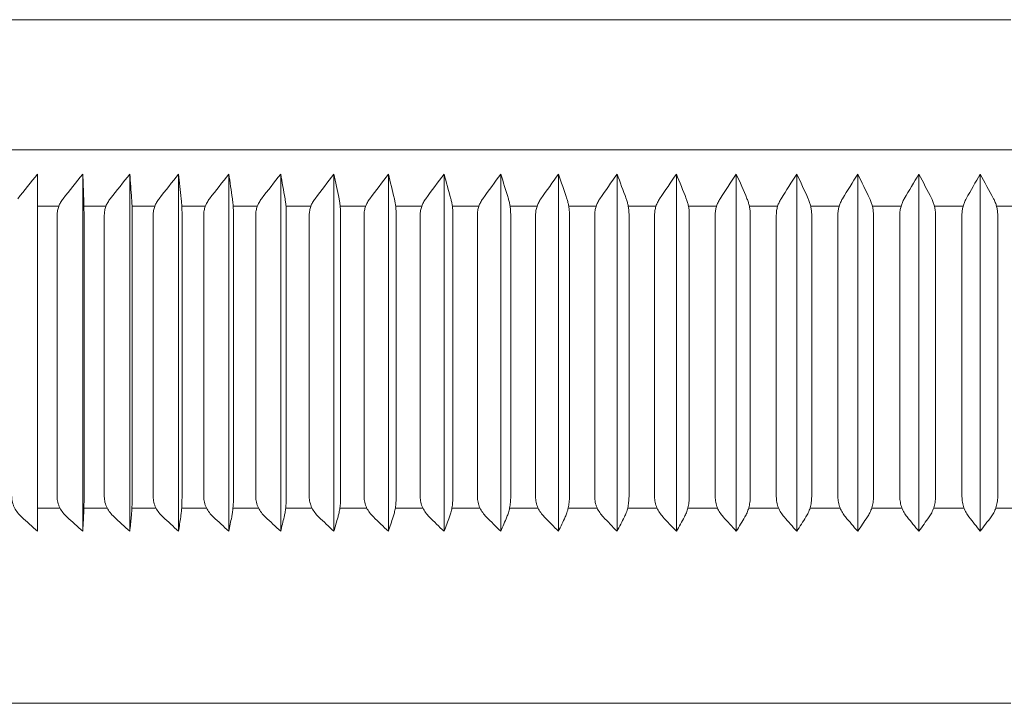
# Model space of a CAD drawing. Units: inches. Extents: x 11627 to 15627, y -2909 to -16.
# Drawn here: x 14457 to 14472, y -1774 to -1764 of the extents above; entities that cross this region are included whole.
import ezdxf

# ---------------------------------------------------------------- set-up
doc = ezdxf.new("R2010")
doc.units = ezdxf.units.IN
doc.header["$LTSCALE"] = 4
doc.header["$MEASUREMENT"] = 0
doc.layers.add('1', color=7, linetype='Continuous')

msp = doc.modelspace()

# ---------------------------------------------------------------- linework, layer by layer
at = {"layer": '1', "linetype": 'Continuous', "lineweight": 18}
for p, q in [((14472.148, -1763.778), (14451.216, -1763.778)), ((14472.148, -1774.294), (14453.099, -1774.294))]:
    msp.add_line(p, q, dxfattribs=at)
at = {"layer": '1', "linetype": 'Continuous', "lineweight": 13}
for p, q in [((14450.697, -1765.781), (14493.6, -1765.781)), ((14457.18, -1766.648), (14457.506, -1766.648)), ((14457.893, -1766.648), (14458.231, -1766.648)), ((14458.632, -1766.648), (14458.983, -1766.648)), ((14459.398, -1766.648), (14459.759, -1766.648)), ((14460.187, -1766.648), (14460.56, -1766.648)), ((14461, -1766.648), (14461.382, -1766.648)), ((14461.833, -1766.648), (14462.225, -1766.648)), ((14462.687, -1766.648), (14463.087, -1766.648)), ((14463.558, -1766.648), (14463.966, -1766.648)), ((14464.446, -1766.648), (14464.861, -1766.648)), ((14465.348, -1766.648), (14465.769, -1766.648)), ((14466.263, -1766.648), (14466.69, -1766.648)), ((14467.189, -1766.648), (14467.621, -1766.648)), ((14468.125, -1766.648), (14468.56, -1766.648)), ((14469.069, -1766.648), (14469.507, -1766.648)), ((14470.018, -1766.648), (14470.458, -1766.648)), ((14470.972, -1766.648), (14471.413, -1766.648)), ((14471.927, -1766.648), (14472.369, -1766.648)), ((14457.524, -1771.29), (14457.18, -1771.29)), ((14458.249, -1771.29), (14457.892, -1771.29)), ((14459.001, -1771.29), (14458.631, -1771.29)), ((14459.777, -1771.29), (14459.395, -1771.29)), ((14460.578, -1771.29), (14460.184, -1771.29)), ((14461.4, -1771.29), (14460.996, -1771.29)), ((14462.242, -1771.29), (14461.828, -1771.29)), ((14463.104, -1771.29), (14462.681, -1771.29)), ((14463.983, -1771.29), (14463.551, -1771.29)), ((14464.877, -1771.29), (14464.438, -1771.29)), ((14465.785, -1771.29), (14465.34, -1771.29)), ((14466.705, -1771.29), (14466.254, -1771.29)), ((14467.636, -1771.29), (14467.18, -1771.29)), ((14468.575, -1771.29), (14468.115, -1771.29)), ((14469.521, -1771.29), (14469.058, -1771.29)), ((14470.472, -1771.29), (14470.007, -1771.29)), ((14471.426, -1771.29), (14470.959, -1771.29)), ((14472.382, -1771.29), (14471.915, -1771.29))]:
    msp.add_line(p, q, dxfattribs=at)
at = {"layer": '1', "linetype": 'Continuous', "lineweight": 18}
for points in [[(14456.875, -1766.532), (14456.976, -1766.405), (14457.077, -1766.279), (14457.179, -1766.152)], [(14457.179, -1766.152), (14457.179, -1766.279), (14457.179, -1766.405), (14457.18, -1766.532)], [(14457.179, -1766.152), (14457.179, -1766.686), (14457.179, -1767.219), (14457.179, -1767.752)], [(14457.875, -1766.152), (14457.774, -1766.279), (14457.673, -1766.405), (14457.572, -1766.532)], [(14457.875, -1766.152), (14457.88, -1766.279), (14457.885, -1766.405), (14457.889, -1766.532)], [(14457.875, -1766.152), (14457.875, -1766.686), (14457.875, -1767.219), (14457.875, -1767.752)], [(14458.297, -1766.532), (14458.397, -1766.405), (14458.498, -1766.279), (14458.598, -1766.152)], [(14458.626, -1766.532), (14458.617, -1766.405), (14458.608, -1766.279), (14458.598, -1766.152)], [(14458.598, -1766.152), (14458.598, -1766.686), (14458.598, -1767.219), (14458.598, -1767.752)], [(14459.049, -1766.532), (14459.148, -1766.405), (14459.248, -1766.279), (14459.348, -1766.152)], [(14459.348, -1766.152), (14459.348, -1766.686), (14459.348, -1767.219), (14459.348, -1767.752)], [(14459.348, -1766.152), (14459.361, -1766.279), (14459.375, -1766.405), (14459.389, -1766.532)], [(14460.121, -1766.152), (14460.022, -1766.279), (14459.923, -1766.405), (14459.825, -1766.532)], [(14460.175, -1766.532), (14460.157, -1766.405), (14460.139, -1766.279), (14460.121, -1766.152)], [(14460.121, -1766.152), (14460.121, -1766.686), (14460.121, -1767.219), (14460.121, -1767.752)], [(14460.624, -1766.532), (14460.722, -1766.405), (14460.82, -1766.279), (14460.918, -1766.152)], [(14460.918, -1766.152), (14460.94, -1766.279), (14460.963, -1766.405), (14460.985, -1766.532)], [(14460.918, -1766.152), (14460.918, -1766.686), (14460.918, -1767.219), (14460.918, -1767.752)], [(14461.736, -1766.152), (14461.639, -1766.279), (14461.542, -1766.405), (14461.446, -1766.532)], [(14461.816, -1766.532), (14461.789, -1766.405), (14461.763, -1766.279), (14461.736, -1766.152)], [(14461.736, -1766.152), (14461.736, -1766.686), (14461.736, -1767.219), (14461.736, -1767.752)], [(14462.288, -1766.532), (14462.383, -1766.405), (14462.479, -1766.279), (14462.574, -1766.152)], [(14462.574, -1766.152), (14462.605, -1766.279), (14462.635, -1766.405), (14462.666, -1766.532)], [(14462.574, -1766.152), (14462.574, -1766.686), (14462.574, -1767.219), (14462.574, -1767.752)], [(14463.149, -1766.532), (14463.242, -1766.405), (14463.336, -1766.279), (14463.43, -1766.152)], [(14463.43, -1766.152), (14463.465, -1766.279), (14463.5, -1766.405), (14463.535, -1766.532)], [(14463.43, -1766.152), (14463.43, -1766.686), (14463.43, -1767.219), (14463.43, -1767.752)], [(14464.302, -1766.152), (14464.21, -1766.279), (14464.118, -1766.405), (14464.027, -1766.532)], [(14464.302, -1766.152), (14464.302, -1766.686), (14464.302, -1767.219), (14464.302, -1767.752)], [(14464.42, -1766.532), (14464.381, -1766.405), (14464.342, -1766.279), (14464.302, -1766.152)], [(14465.19, -1766.152), (14465.1, -1766.279), (14465.01, -1766.405), (14464.92, -1766.532)], [(14465.319, -1766.532), (14465.276, -1766.405), (14465.233, -1766.279), (14465.19, -1766.152)], [(14465.19, -1766.152), (14465.19, -1766.686), (14465.19, -1767.219), (14465.19, -1767.752)], [(14466.091, -1766.152), (14466.003, -1766.279), (14465.915, -1766.405), (14465.827, -1766.532)], [(14466.091, -1766.152), (14466.138, -1766.279), (14466.185, -1766.405), (14466.232, -1766.532)], [(14466.091, -1766.152), (14466.091, -1766.686), (14466.091, -1767.219), (14466.091, -1767.752)], [(14466.746, -1766.532), (14466.832, -1766.405), (14466.917, -1766.279), (14467.003, -1766.152)], [(14467.003, -1766.152), (14467.003, -1766.686), (14467.003, -1767.219), (14467.003, -1767.752)], [(14467.003, -1766.152), (14467.054, -1766.279), (14467.105, -1766.405), (14467.156, -1766.532)], [(14467.925, -1766.152), (14467.842, -1766.279), (14467.759, -1766.405), (14467.676, -1766.532)], [(14467.925, -1766.152), (14467.925, -1766.686), (14467.925, -1767.219), (14467.925, -1767.752)], [(14468.089, -1766.532), (14468.035, -1766.405), (14467.98, -1766.279), (14467.925, -1766.152)], [(14468.855, -1766.152), (14468.774, -1766.279), (14468.694, -1766.405), (14468.614, -1766.532)], [(14469.03, -1766.532), (14468.972, -1766.405), (14468.914, -1766.279), (14468.855, -1766.152)], [(14468.855, -1766.152), (14468.855, -1766.686), (14468.855, -1767.219), (14468.855, -1767.752)], [(14469.558, -1766.532), (14469.636, -1766.405), (14469.714, -1766.279), (14469.792, -1766.152)], [(14469.792, -1766.152), (14469.792, -1766.686), (14469.792, -1767.219), (14469.792, -1767.752)], [(14469.792, -1766.152), (14469.854, -1766.279), (14469.916, -1766.405), (14469.977, -1766.532)], [(14470.508, -1766.532), (14470.582, -1766.405), (14470.657, -1766.279), (14470.732, -1766.152)], [(14470.732, -1766.152), (14470.798, -1766.279), (14470.863, -1766.405), (14470.929, -1766.532)], [(14470.732, -1766.152), (14470.732, -1766.686), (14470.732, -1767.219), (14470.732, -1767.752)], [(14471.676, -1766.152), (14471.604, -1766.279), (14471.532, -1766.405), (14471.46, -1766.532)], [(14471.676, -1766.152), (14471.676, -1766.686), (14471.676, -1767.219), (14471.676, -1767.752)], [(14471.882, -1766.532), (14471.814, -1766.405), (14471.745, -1766.279), (14471.676, -1766.152)], [(14457.179, -1767.752), (14457.179, -1768.602), (14457.179, -1769.451), (14457.179, -1770.301)], [(14457.875, -1767.752), (14457.875, -1768.602), (14457.875, -1769.451), (14457.875, -1770.301)], [(14458.598, -1767.752), (14458.598, -1768.602), (14458.598, -1769.451), (14458.598, -1770.301)], [(14459.348, -1767.752), (14459.348, -1768.602), (14459.348, -1769.451), (14459.348, -1770.301)], [(14460.121, -1767.752), (14460.121, -1768.602), (14460.121, -1769.451), (14460.121, -1770.301)], [(14460.918, -1767.752), (14460.918, -1768.602), (14460.918, -1769.451), (14460.918, -1770.301)], [(14461.736, -1767.752), (14461.736, -1768.602), (14461.736, -1769.451), (14461.736, -1770.301)], [(14462.574, -1767.752), (14462.574, -1768.602), (14462.574, -1769.451), (14462.574, -1770.301)], [(14463.43, -1767.752), (14463.43, -1768.602), (14463.43, -1769.451), (14463.43, -1770.301)], [(14464.302, -1767.752), (14464.302, -1768.602), (14464.302, -1769.451), (14464.302, -1770.301)], [(14465.19, -1767.752), (14465.19, -1768.602), (14465.19, -1769.451), (14465.19, -1770.301)], [(14466.091, -1767.752), (14466.091, -1768.602), (14466.091, -1769.451), (14466.091, -1770.301)], [(14467.003, -1767.752), (14467.003, -1768.602), (14467.003, -1769.451), (14467.003, -1770.301)], [(14467.925, -1767.752), (14467.925, -1768.602), (14467.925, -1769.451), (14467.925, -1770.301)], [(14468.855, -1767.752), (14468.855, -1768.602), (14468.855, -1769.451), (14468.855, -1770.301)], [(14469.792, -1767.752), (14469.792, -1768.602), (14469.792, -1769.451), (14469.792, -1770.301)], [(14470.732, -1767.752), (14470.732, -1768.602), (14470.732, -1769.451), (14470.732, -1770.301)], [(14471.676, -1767.752), (14471.676, -1768.602), (14471.676, -1769.451), (14471.676, -1770.301)], [(14457.179, -1770.301), (14457.179, -1770.75), (14457.179, -1771.199), (14457.179, -1771.648)], [(14457.875, -1770.301), (14457.875, -1770.75), (14457.875, -1771.199), (14457.875, -1771.648)], [(14458.598, -1770.301), (14458.598, -1770.75), (14458.598, -1771.199), (14458.598, -1771.648)], [(14459.348, -1770.301), (14459.348, -1770.75), (14459.348, -1771.199), (14459.348, -1771.648)], [(14460.121, -1770.301), (14460.121, -1770.75), (14460.121, -1771.199), (14460.121, -1771.648)], [(14460.918, -1770.301), (14460.918, -1770.75), (14460.918, -1771.199), (14460.918, -1771.648)], [(14461.736, -1770.301), (14461.736, -1770.75), (14461.736, -1771.199), (14461.736, -1771.648)], [(14462.574, -1770.301), (14462.574, -1770.75), (14462.574, -1771.199), (14462.574, -1771.648)], [(14463.43, -1770.301), (14463.43, -1770.75), (14463.43, -1771.199), (14463.43, -1771.648)], [(14464.302, -1770.301), (14464.302, -1770.75), (14464.302, -1771.199), (14464.302, -1771.648)], [(14465.19, -1770.301), (14465.19, -1770.75), (14465.19, -1771.199), (14465.19, -1771.648)], [(14466.091, -1770.301), (14466.091, -1770.75), (14466.091, -1771.199), (14466.091, -1771.648)], [(14467.003, -1770.301), (14467.003, -1770.75), (14467.003, -1771.199), (14467.003, -1771.648)], [(14467.925, -1770.301), (14467.925, -1770.75), (14467.925, -1771.199), (14467.925, -1771.648)], [(14468.855, -1770.301), (14468.855, -1770.75), (14468.855, -1771.199), (14468.855, -1771.648)], [(14469.792, -1770.301), (14469.792, -1770.75), (14469.792, -1771.199), (14469.792, -1771.648)], [(14470.732, -1770.301), (14470.732, -1770.75), (14470.732, -1771.199), (14470.732, -1771.648)], [(14471.676, -1770.301), (14471.676, -1770.75), (14471.676, -1771.199), (14471.676, -1771.648)], [(14456.934, -1771.427), (14457.015, -1771.5), (14457.097, -1771.574), (14457.179, -1771.648)], [(14457.18, -1771.427), (14457.179, -1771.5), (14457.179, -1771.574), (14457.179, -1771.648)], [(14457.875, -1771.648), (14457.794, -1771.574), (14457.712, -1771.5), (14457.631, -1771.427)], [(14457.887, -1771.427), (14457.883, -1771.5), (14457.879, -1771.574), (14457.875, -1771.648)], [(14458.598, -1771.648), (14458.517, -1771.574), (14458.436, -1771.5), (14458.356, -1771.427)], [(14458.598, -1771.648), (14458.606, -1771.574), (14458.613, -1771.5), (14458.621, -1771.427)], [(14459.107, -1771.427), (14459.187, -1771.5), (14459.267, -1771.574), (14459.348, -1771.648)], [(14459.381, -1771.427), (14459.37, -1771.5), (14459.359, -1771.574), (14459.348, -1771.648)], [(14460.121, -1771.648), (14460.042, -1771.574), (14459.962, -1771.5), (14459.882, -1771.427)], [(14460.165, -1771.427), (14460.15, -1771.5), (14460.136, -1771.574), (14460.121, -1771.648)], [(14460.681, -1771.427), (14460.76, -1771.5), (14460.839, -1771.574), (14460.918, -1771.648)], [(14460.918, -1771.648), (14460.936, -1771.574), (14460.954, -1771.5), (14460.972, -1771.427)], [(14461.502, -1771.427), (14461.58, -1771.5), (14461.658, -1771.574), (14461.736, -1771.648)], [(14461.8, -1771.427), (14461.779, -1771.5), (14461.757, -1771.574), (14461.736, -1771.648)], [(14462.343, -1771.427), (14462.42, -1771.5), (14462.497, -1771.574), (14462.574, -1771.648)], [(14462.574, -1771.648), (14462.599, -1771.574), (14462.623, -1771.5), (14462.648, -1771.427)], [(14463.203, -1771.427), (14463.279, -1771.5), (14463.354, -1771.574), (14463.43, -1771.648)], [(14463.514, -1771.427), (14463.486, -1771.5), (14463.458, -1771.574), (14463.43, -1771.648)], [(14464.302, -1771.648), (14464.228, -1771.574), (14464.154, -1771.5), (14464.08, -1771.427)], [(14464.302, -1771.648), (14464.334, -1771.574), (14464.365, -1771.5), (14464.397, -1771.427)], [(14465.19, -1771.648), (14465.117, -1771.574), (14465.045, -1771.5), (14464.972, -1771.427)], [(14465.19, -1771.648), (14465.225, -1771.574), (14465.259, -1771.5), (14465.294, -1771.427)], [(14465.878, -1771.427), (14465.949, -1771.5), (14466.02, -1771.574), (14466.091, -1771.648)], [(14466.205, -1771.427), (14466.167, -1771.5), (14466.129, -1771.574), (14466.091, -1771.648)], [(14466.796, -1771.427), (14466.865, -1771.5), (14466.934, -1771.574), (14467.003, -1771.648)], [(14467.003, -1771.648), (14467.044, -1771.574), (14467.085, -1771.5), (14467.126, -1771.427)], [(14467.724, -1771.427), (14467.791, -1771.5), (14467.858, -1771.574), (14467.925, -1771.648)], [(14468.057, -1771.427), (14468.013, -1771.5), (14467.969, -1771.574), (14467.925, -1771.648)], [(14468.855, -1771.648), (14468.79, -1771.574), (14468.725, -1771.5), (14468.66, -1771.427)], [(14468.996, -1771.427), (14468.949, -1771.5), (14468.902, -1771.574), (14468.855, -1771.648)], [(14469.603, -1771.427), (14469.666, -1771.5), (14469.729, -1771.574), (14469.792, -1771.648)], [(14469.941, -1771.427), (14469.891, -1771.5), (14469.842, -1771.574), (14469.792, -1771.648)], [(14470.551, -1771.427), (14470.612, -1771.5), (14470.672, -1771.574), (14470.732, -1771.648)], [(14470.732, -1771.648), (14470.785, -1771.574), (14470.838, -1771.5), (14470.891, -1771.427)], [(14471.502, -1771.427), (14471.56, -1771.5), (14471.618, -1771.574), (14471.676, -1771.648)], [(14471.676, -1771.648), (14471.731, -1771.574), (14471.787, -1771.5), (14471.842, -1771.427)]]:
    msp.add_open_spline(points, degree=3, dxfattribs=at)
for points, knots in [([(14457.18, -1766.783), (14457.18, -1766.76), (14457.18, -1766.737), (14457.18, -1766.693), (14457.18, -1766.671), (14457.18, -1766.628), (14457.18, -1766.608), (14457.18, -1766.569), (14457.18, -1766.55), (14457.18, -1766.532)], [0, 0, 0, 0, 0.25, 0.25, 0.5, 0.5, 0.75, 0.75, 1, 1, 1, 1]), ([(14457.48, -1766.783), (14457.48, -1766.76), (14457.483, -1766.737), (14457.491, -1766.693), (14457.497, -1766.671), (14457.513, -1766.628), (14457.523, -1766.608), (14457.546, -1766.569), (14457.558, -1766.55), (14457.572, -1766.532)], [0, 0, 0, 0, 0.25, 0.25, 0.5, 0.5, 0.75, 0.75, 1, 1, 1, 1]), ([(14457.894, -1766.783), (14457.894, -1766.76), (14457.894, -1766.737), (14457.893, -1766.693), (14457.893, -1766.671), (14457.892, -1766.628), (14457.892, -1766.608), (14457.891, -1766.569), (14457.89, -1766.55), (14457.889, -1766.532)], [0, 0, 0, 0, 0.25, 0.25, 0.5, 0.5, 0.75, 0.75, 1, 1, 1, 1]), ([(14458.297, -1766.532), (14458.283, -1766.55), (14458.271, -1766.569), (14458.248, -1766.608), (14458.238, -1766.628), (14458.222, -1766.671), (14458.216, -1766.693), (14458.208, -1766.737), (14458.206, -1766.76), (14458.206, -1766.783)], [0, 0, 0, 0, 0.25, 0.25, 0.5, 0.5, 0.75, 0.75, 1, 1, 1, 1]), ([(14458.635, -1766.783), (14458.635, -1766.76), (14458.634, -1766.737), (14458.634, -1766.693), (14458.633, -1766.671), (14458.632, -1766.628), (14458.631, -1766.608), (14458.629, -1766.569), (14458.628, -1766.55), (14458.626, -1766.532)], [0, 0, 0, 0, 0.25, 0.25, 0.5, 0.5, 0.75, 0.75, 1, 1, 1, 1]), ([(14458.958, -1766.783), (14458.958, -1766.76), (14458.96, -1766.737), (14458.968, -1766.693), (14458.974, -1766.671), (14458.99, -1766.628), (14459, -1766.608), (14459.022, -1766.569), (14459.035, -1766.55), (14459.049, -1766.532)], [0, 0, 0, 0, 0.25, 0.25, 0.5, 0.5, 0.75, 0.75, 1, 1, 1, 1]), ([(14459.401, -1766.783), (14459.401, -1766.76), (14459.401, -1766.737), (14459.4, -1766.693), (14459.399, -1766.671), (14459.397, -1766.628), (14459.395, -1766.608), (14459.392, -1766.569), (14459.391, -1766.55), (14459.389, -1766.532)], [0, 0, 0, 0, 0.25, 0.25, 0.5, 0.5, 0.75, 0.75, 1, 1, 1, 1]), ([(14459.825, -1766.532), (14459.811, -1766.55), (14459.798, -1766.569), (14459.776, -1766.608), (14459.767, -1766.628), (14459.751, -1766.671), (14459.745, -1766.693), (14459.737, -1766.737), (14459.735, -1766.76), (14459.735, -1766.783)], [0, 0, 0, 0, 0.25, 0.25, 0.5, 0.5, 0.75, 0.75, 1, 1, 1, 1]), ([(14460.175, -1766.532), (14460.178, -1766.55), (14460.18, -1766.569), (14460.184, -1766.608), (14460.186, -1766.628), (14460.189, -1766.671), (14460.19, -1766.693), (14460.191, -1766.737), (14460.192, -1766.76), (14460.192, -1766.783)], [0, 0, 0, 0, 0.25, 0.25, 0.5, 0.5, 0.75, 0.75, 1, 1, 1, 1]), ([(14460.535, -1766.783), (14460.535, -1766.76), (14460.537, -1766.737), (14460.545, -1766.693), (14460.551, -1766.671), (14460.567, -1766.628), (14460.576, -1766.608), (14460.598, -1766.569), (14460.611, -1766.55), (14460.624, -1766.532)], [0, 0, 0, 0, 0.25, 0.25, 0.5, 0.5, 0.75, 0.75, 1, 1, 1, 1]), ([(14460.985, -1766.532), (14460.988, -1766.55), (14460.991, -1766.569), (14460.996, -1766.608), (14460.998, -1766.628), (14461.002, -1766.671), (14461.003, -1766.693), (14461.005, -1766.737), (14461.005, -1766.76), (14461.005, -1766.783)], [0, 0, 0, 0, 0.25, 0.25, 0.5, 0.5, 0.75, 0.75, 1, 1, 1, 1]), ([(14461.446, -1766.532), (14461.433, -1766.55), (14461.42, -1766.569), (14461.399, -1766.608), (14461.389, -1766.628), (14461.374, -1766.671), (14461.368, -1766.693), (14461.36, -1766.737), (14461.358, -1766.76), (14461.358, -1766.783)], [0, 0, 0, 0, 0.25, 0.25, 0.5, 0.5, 0.75, 0.75, 1, 1, 1, 1]), ([(14461.84, -1766.783), (14461.84, -1766.76), (14461.839, -1766.737), (14461.837, -1766.693), (14461.836, -1766.671), (14461.831, -1766.628), (14461.829, -1766.608), (14461.823, -1766.569), (14461.82, -1766.55), (14461.816, -1766.532)], [0, 0, 0, 0, 0.25, 0.25, 0.5, 0.5, 0.75, 0.75, 1, 1, 1, 1]), ([(14462.288, -1766.532), (14462.275, -1766.55), (14462.263, -1766.569), (14462.241, -1766.608), (14462.232, -1766.628), (14462.217, -1766.671), (14462.211, -1766.693), (14462.203, -1766.737), (14462.201, -1766.76), (14462.201, -1766.783)], [0, 0, 0, 0, 0.25, 0.25, 0.5, 0.5, 0.75, 0.75, 1, 1, 1, 1]), ([(14462.666, -1766.532), (14462.671, -1766.55), (14462.674, -1766.569), (14462.681, -1766.608), (14462.684, -1766.628), (14462.689, -1766.671), (14462.691, -1766.693), (14462.694, -1766.737), (14462.694, -1766.76), (14462.694, -1766.783)], [0, 0, 0, 0, 0.25, 0.25, 0.5, 0.5, 0.75, 0.75, 1, 1, 1, 1]), ([(14463.063, -1766.783), (14463.063, -1766.76), (14463.065, -1766.737), (14463.073, -1766.693), (14463.079, -1766.671), (14463.094, -1766.628), (14463.103, -1766.608), (14463.124, -1766.569), (14463.136, -1766.55), (14463.149, -1766.532)], [0, 0, 0, 0, 0.25, 0.25, 0.5, 0.5, 0.75, 0.75, 1, 1, 1, 1]), ([(14463.567, -1766.783), (14463.567, -1766.76), (14463.566, -1766.737), (14463.563, -1766.693), (14463.561, -1766.671), (14463.555, -1766.628), (14463.552, -1766.608), (14463.544, -1766.569), (14463.54, -1766.55), (14463.535, -1766.532)], [0, 0, 0, 0, 0.25, 0.25, 0.5, 0.5, 0.75, 0.75, 1, 1, 1, 1]), ([(14463.943, -1766.783), (14463.943, -1766.76), (14463.945, -1766.737), (14463.952, -1766.693), (14463.958, -1766.671), (14463.973, -1766.628), (14463.982, -1766.608), (14464.002, -1766.569), (14464.014, -1766.55), (14464.027, -1766.532)], [0, 0, 0, 0, 0.25, 0.25, 0.5, 0.5, 0.75, 0.75, 1, 1, 1, 1]), ([(14464.42, -1766.532), (14464.425, -1766.55), (14464.43, -1766.569), (14464.439, -1766.608), (14464.443, -1766.628), (14464.449, -1766.671), (14464.451, -1766.693), (14464.455, -1766.737), (14464.455, -1766.76), (14464.455, -1766.783)], [0, 0, 0, 0, 0.25, 0.25, 0.5, 0.5, 0.75, 0.75, 1, 1, 1, 1]), ([(14464.838, -1766.783), (14464.838, -1766.76), (14464.84, -1766.737), (14464.847, -1766.693), (14464.853, -1766.671), (14464.867, -1766.628), (14464.876, -1766.608), (14464.896, -1766.569), (14464.907, -1766.55), (14464.92, -1766.532)], [0, 0, 0, 0, 0.25, 0.25, 0.5, 0.5, 0.75, 0.75, 1, 1, 1, 1]), ([(14465.319, -1766.532), (14465.325, -1766.55), (14465.331, -1766.569), (14465.34, -1766.608), (14465.345, -1766.628), (14465.352, -1766.671), (14465.354, -1766.693), (14465.358, -1766.737), (14465.359, -1766.76), (14465.359, -1766.783)], [0, 0, 0, 0, 0.25, 0.25, 0.5, 0.5, 0.75, 0.75, 1, 1, 1, 1]), ([(14465.827, -1766.532), (14465.815, -1766.55), (14465.804, -1766.569), (14465.784, -1766.608), (14465.775, -1766.628), (14465.761, -1766.671), (14465.756, -1766.693), (14465.749, -1766.737), (14465.747, -1766.76), (14465.747, -1766.783)], [0, 0, 0, 0, 0.25, 0.25, 0.5, 0.5, 0.75, 0.75, 1, 1, 1, 1]), ([(14466.275, -1766.783), (14466.275, -1766.76), (14466.274, -1766.737), (14466.27, -1766.693), (14466.267, -1766.671), (14466.26, -1766.628), (14466.255, -1766.608), (14466.244, -1766.569), (14466.239, -1766.55), (14466.232, -1766.532)], [0, 0, 0, 0, 0.25, 0.25, 0.5, 0.5, 0.75, 0.75, 1, 1, 1, 1]), ([(14466.668, -1766.783), (14466.668, -1766.76), (14466.67, -1766.737), (14466.677, -1766.693), (14466.682, -1766.671), (14466.696, -1766.628), (14466.704, -1766.608), (14466.723, -1766.569), (14466.734, -1766.55), (14466.746, -1766.532)], [0, 0, 0, 0, 0.25, 0.25, 0.5, 0.5, 0.75, 0.75, 1, 1, 1, 1]), ([(14467.202, -1766.783), (14467.202, -1766.76), (14467.201, -1766.737), (14467.197, -1766.693), (14467.194, -1766.671), (14467.186, -1766.628), (14467.181, -1766.608), (14467.169, -1766.569), (14467.163, -1766.55), (14467.156, -1766.532)], [0, 0, 0, 0, 0.25, 0.25, 0.5, 0.5, 0.75, 0.75, 1, 1, 1, 1]), ([(14467.6, -1766.783), (14467.6, -1766.76), (14467.602, -1766.737), (14467.608, -1766.693), (14467.613, -1766.671), (14467.627, -1766.628), (14467.635, -1766.608), (14467.653, -1766.569), (14467.664, -1766.55), (14467.676, -1766.532)], [0, 0, 0, 0, 0.25, 0.25, 0.5, 0.5, 0.75, 0.75, 1, 1, 1, 1]), ([(14468.089, -1766.532), (14468.097, -1766.55), (14468.104, -1766.569), (14468.116, -1766.608), (14468.121, -1766.628), (14468.13, -1766.671), (14468.133, -1766.693), (14468.138, -1766.737), (14468.139, -1766.76), (14468.139, -1766.783)], [0, 0, 0, 0, 0.25, 0.25, 0.5, 0.5, 0.75, 0.75, 1, 1, 1, 1]), ([(14468.54, -1766.783), (14468.54, -1766.76), (14468.542, -1766.737), (14468.548, -1766.693), (14468.553, -1766.671), (14468.566, -1766.628), (14468.574, -1766.608), (14468.592, -1766.569), (14468.602, -1766.55), (14468.614, -1766.532)], [0, 0, 0, 0, 0.25, 0.25, 0.5, 0.5, 0.75, 0.75, 1, 1, 1, 1]), ([(14469.03, -1766.532), (14469.038, -1766.55), (14469.046, -1766.569), (14469.059, -1766.608), (14469.065, -1766.628), (14469.074, -1766.671), (14469.078, -1766.693), (14469.082, -1766.737), (14469.084, -1766.76), (14469.084, -1766.783)], [0, 0, 0, 0, 0.25, 0.25, 0.5, 0.5, 0.75, 0.75, 1, 1, 1, 1]), ([(14469.487, -1766.783), (14469.487, -1766.76), (14469.489, -1766.737), (14469.495, -1766.693), (14469.5, -1766.671), (14469.512, -1766.628), (14469.52, -1766.608), (14469.537, -1766.569), (14469.547, -1766.55), (14469.558, -1766.532)], [0, 0, 0, 0, 0.25, 0.25, 0.5, 0.5, 0.75, 0.75, 1, 1, 1, 1]), ([(14470.034, -1766.783), (14470.034, -1766.76), (14470.032, -1766.737), (14470.027, -1766.693), (14470.024, -1766.671), (14470.014, -1766.628), (14470.008, -1766.608), (14469.994, -1766.569), (14469.986, -1766.55), (14469.977, -1766.532)], [0, 0, 0, 0, 0.25, 0.25, 0.5, 0.5, 0.75, 0.75, 1, 1, 1, 1]), ([(14470.439, -1766.783), (14470.439, -1766.76), (14470.441, -1766.737), (14470.447, -1766.693), (14470.452, -1766.671), (14470.464, -1766.628), (14470.471, -1766.608), (14470.488, -1766.569), (14470.497, -1766.55), (14470.508, -1766.532)], [0, 0, 0, 0, 0.25, 0.25, 0.5, 0.5, 0.75, 0.75, 1, 1, 1, 1]), ([(14470.988, -1766.783), (14470.988, -1766.76), (14470.987, -1766.737), (14470.981, -1766.693), (14470.977, -1766.671), (14470.967, -1766.628), (14470.961, -1766.608), (14470.946, -1766.569), (14470.938, -1766.55), (14470.929, -1766.532)], [0, 0, 0, 0, 0.25, 0.25, 0.5, 0.5, 0.75, 0.75, 1, 1, 1, 1]), ([(14471.395, -1766.783), (14471.395, -1766.76), (14471.396, -1766.737), (14471.402, -1766.693), (14471.407, -1766.671), (14471.418, -1766.628), (14471.425, -1766.608), (14471.441, -1766.569), (14471.45, -1766.55), (14471.46, -1766.532)], [0, 0, 0, 0, 0.25, 0.25, 0.5, 0.5, 0.75, 0.75, 1, 1, 1, 1]), ([(14471.945, -1766.783), (14471.945, -1766.76), (14471.943, -1766.737), (14471.938, -1766.693), (14471.933, -1766.671), (14471.922, -1766.628), (14471.916, -1766.608), (14471.9, -1766.569), (14471.892, -1766.55), (14471.882, -1766.532)], [0, 0, 0, 0, 0.25, 0.25, 0.5, 0.5, 0.75, 0.75, 1, 1, 1, 1]), ([(14457.18, -1771.114), (14457.18, -1770.654), (14457.18, -1770.195), (14457.18, -1768.751), (14457.18, -1767.767), (14457.18, -1766.783)], [0, 0, 0, 0, 0.318167, 0.318167, 1, 1, 1, 1]), ([(14457.48, -1771.114), (14457.48, -1770.619), (14457.48, -1770.125), (14457.48, -1769.136), (14457.48, -1768.641), (14457.48, -1767.692), (14457.48, -1767.237), (14457.48, -1766.783)], [0, 0, 0, 0, 0.34255, 0.34255, 0.685101, 0.685101, 1, 1, 1, 1]), ([(14457.894, -1766.783), (14457.894, -1767.767), (14457.894, -1768.751), (14457.894, -1770.195), (14457.894, -1770.654), (14457.894, -1771.114)], [0, 0, 0, 0, 0.681833, 0.681833, 1, 1, 1, 1]), ([(14458.206, -1766.783), (14458.206, -1767.237), (14458.206, -1767.692), (14458.206, -1768.641), (14458.206, -1769.136), (14458.206, -1770.125), (14458.206, -1770.619), (14458.206, -1771.114)], [0, 0, 0, 0, 0.314899, 0.314899, 0.65745, 0.65745, 1, 1, 1, 1]), ([(14458.635, -1771.114), (14458.635, -1770.654), (14458.635, -1770.195), (14458.635, -1768.751), (14458.635, -1767.767), (14458.635, -1766.783)], [0, 0, 0, 0, 0.318167, 0.318167, 1, 1, 1, 1]), ([(14458.958, -1771.114), (14458.958, -1770.619), (14458.958, -1770.125), (14458.958, -1769.136), (14458.958, -1768.641), (14458.958, -1767.692), (14458.958, -1767.237), (14458.958, -1766.783)], [0, 0, 0, 0, 0.34255, 0.34255, 0.685101, 0.685101, 1, 1, 1, 1]), ([(14459.401, -1771.114), (14459.401, -1770.654), (14459.401, -1770.195), (14459.401, -1768.751), (14459.401, -1767.767), (14459.401, -1766.783)], [0, 0, 0, 0, 0.318167, 0.318167, 1, 1, 1, 1]), ([(14459.735, -1766.783), (14459.735, -1767.237), (14459.735, -1767.692), (14459.735, -1768.641), (14459.735, -1769.136), (14459.735, -1770.125), (14459.735, -1770.619), (14459.735, -1771.114)], [0, 0, 0, 0, 0.314899, 0.314899, 0.65745, 0.65745, 1, 1, 1, 1]), ([(14460.192, -1766.783), (14460.192, -1767.767), (14460.192, -1768.751), (14460.192, -1770.195), (14460.192, -1770.654), (14460.192, -1771.114)], [0, 0, 0, 0, 0.681833, 0.681833, 1, 1, 1, 1]), ([(14460.535, -1766.783), (14460.535, -1767.237), (14460.535, -1767.692), (14460.535, -1768.641), (14460.535, -1769.136), (14460.535, -1770.125), (14460.535, -1770.619), (14460.535, -1771.114)], [0, 0, 0, 0, 0.314899, 0.314899, 0.65745, 0.65745, 1, 1, 1, 1]), ([(14461.005, -1771.114), (14461.005, -1770.654), (14461.005, -1770.195), (14461.005, -1768.751), (14461.005, -1767.767), (14461.005, -1766.783)], [0, 0, 0, 0, 0.318167, 0.318167, 1, 1, 1, 1]), ([(14461.358, -1771.114), (14461.358, -1770.619), (14461.358, -1770.125), (14461.358, -1769.136), (14461.358, -1768.641), (14461.358, -1767.692), (14461.358, -1767.237), (14461.358, -1766.783)], [0, 0, 0, 0, 0.34255, 0.34255, 0.685101, 0.685101, 1, 1, 1, 1]), ([(14461.84, -1766.783), (14461.84, -1767.767), (14461.84, -1768.751), (14461.84, -1770.195), (14461.84, -1770.654), (14461.84, -1771.114)], [0, 0, 0, 0, 0.681833, 0.681833, 1, 1, 1, 1]), ([(14462.201, -1771.114), (14462.201, -1770.619), (14462.201, -1770.125), (14462.201, -1769.136), (14462.201, -1768.641), (14462.201, -1767.692), (14462.201, -1767.237), (14462.201, -1766.783)], [0, 0, 0, 0, 0.34255, 0.34255, 0.685101, 0.685101, 1, 1, 1, 1]), ([(14462.694, -1766.783), (14462.694, -1767.767), (14462.694, -1768.751), (14462.694, -1770.195), (14462.694, -1770.654), (14462.694, -1771.114)], [0, 0, 0, 0, 0.681833, 0.681833, 1, 1, 1, 1]), ([(14463.063, -1766.783), (14463.063, -1767.237), (14463.063, -1767.692), (14463.063, -1768.641), (14463.063, -1769.136), (14463.063, -1770.125), (14463.063, -1770.619), (14463.063, -1771.114)], [0, 0, 0, 0, 0.314899, 0.314899, 0.65745, 0.65745, 1, 1, 1, 1]), ([(14463.567, -1771.114), (14463.567, -1770.654), (14463.567, -1770.195), (14463.567, -1768.751), (14463.567, -1767.767), (14463.567, -1766.783)], [0, 0, 0, 0, 0.318167, 0.318167, 1, 1, 1, 1]), ([(14463.943, -1766.783), (14463.943, -1767.237), (14463.943, -1767.692), (14463.943, -1768.641), (14463.943, -1769.136), (14463.943, -1770.125), (14463.943, -1770.619), (14463.943, -1771.114)], [0, 0, 0, 0, 0.314899, 0.314899, 0.65745, 0.65745, 1, 1, 1, 1]), ([(14464.455, -1771.114), (14464.455, -1770.654), (14464.455, -1770.195), (14464.455, -1768.751), (14464.455, -1767.767), (14464.455, -1766.783)], [0, 0, 0, 0, 0.318167, 0.318167, 1, 1, 1, 1]), ([(14464.838, -1771.114), (14464.838, -1770.619), (14464.838, -1770.125), (14464.838, -1769.136), (14464.838, -1768.641), (14464.838, -1767.692), (14464.838, -1767.237), (14464.838, -1766.783)], [0, 0, 0, 0, 0.34255, 0.34255, 0.685101, 0.685101, 1, 1, 1, 1]), ([(14465.359, -1766.783), (14465.359, -1767.767), (14465.359, -1768.751), (14465.359, -1770.195), (14465.359, -1770.654), (14465.359, -1771.114)], [0, 0, 0, 0, 0.681833, 0.681833, 1, 1, 1, 1]), ([(14465.747, -1766.783), (14465.747, -1767.237), (14465.747, -1767.692), (14465.747, -1768.641), (14465.747, -1769.136), (14465.747, -1770.125), (14465.747, -1770.619), (14465.747, -1771.114)], [0, 0, 0, 0, 0.314899, 0.314899, 0.65745, 0.65745, 1, 1, 1, 1]), ([(14466.275, -1766.783), (14466.275, -1767.767), (14466.275, -1768.751), (14466.275, -1770.195), (14466.275, -1770.654), (14466.275, -1771.114)], [0, 0, 0, 0, 0.681833, 0.681833, 1, 1, 1, 1]), ([(14466.668, -1766.783), (14466.668, -1767.237), (14466.668, -1767.692), (14466.668, -1768.641), (14466.668, -1769.136), (14466.668, -1770.125), (14466.668, -1770.619), (14466.668, -1771.114)], [0, 0, 0, 0, 0.314899, 0.314899, 0.65745, 0.65745, 1, 1, 1, 1]), ([(14467.202, -1771.114), (14467.202, -1770.654), (14467.202, -1770.195), (14467.202, -1768.751), (14467.202, -1767.767), (14467.202, -1766.783)], [0, 0, 0, 0, 0.318167, 0.318167, 1, 1, 1, 1]), ([(14467.6, -1766.783), (14467.6, -1767.237), (14467.6, -1767.692), (14467.6, -1768.641), (14467.6, -1769.136), (14467.6, -1770.125), (14467.6, -1770.619), (14467.6, -1771.114)], [0, 0, 0, 0, 0.314899, 0.314899, 0.65745, 0.65745, 1, 1, 1, 1]), ([(14468.139, -1771.114), (14468.139, -1770.654), (14468.139, -1770.195), (14468.139, -1768.751), (14468.139, -1767.767), (14468.139, -1766.783)], [0, 0, 0, 0, 0.318167, 0.318167, 1, 1, 1, 1]), ([(14468.54, -1766.783), (14468.54, -1767.237), (14468.54, -1767.692), (14468.54, -1768.641), (14468.54, -1769.136), (14468.54, -1770.125), (14468.54, -1770.619), (14468.54, -1771.114)], [0, 0, 0, 0, 0.314899, 0.314899, 0.65745, 0.65745, 1, 1, 1, 1]), ([(14469.084, -1766.783), (14469.084, -1767.767), (14469.084, -1768.751), (14469.084, -1770.195), (14469.084, -1770.654), (14469.084, -1771.114)], [0, 0, 0, 0, 0.681833, 0.681833, 1, 1, 1, 1]), ([(14469.487, -1771.114), (14469.487, -1770.619), (14469.487, -1770.125), (14469.487, -1769.136), (14469.487, -1768.641), (14469.487, -1767.692), (14469.487, -1767.237), (14469.487, -1766.783)], [0, 0, 0, 0, 0.34255, 0.34255, 0.685101, 0.685101, 1, 1, 1, 1]), ([(14470.034, -1766.783), (14470.034, -1767.767), (14470.034, -1768.751), (14470.034, -1770.195), (14470.034, -1770.654), (14470.034, -1771.114)], [0, 0, 0, 0, 0.681833, 0.681833, 1, 1, 1, 1]), ([(14470.439, -1771.114), (14470.439, -1770.619), (14470.439, -1770.125), (14470.439, -1769.136), (14470.439, -1768.641), (14470.439, -1767.692), (14470.439, -1767.237), (14470.439, -1766.783)], [0, 0, 0, 0, 0.34255, 0.34255, 0.685101, 0.685101, 1, 1, 1, 1]), ([(14470.988, -1771.114), (14470.988, -1770.654), (14470.988, -1770.195), (14470.988, -1768.751), (14470.988, -1767.767), (14470.988, -1766.783)], [0, 0, 0, 0, 0.318167, 0.318167, 1, 1, 1, 1]), ([(14471.395, -1766.783), (14471.395, -1767.237), (14471.395, -1767.692), (14471.395, -1768.641), (14471.395, -1769.136), (14471.395, -1770.125), (14471.395, -1770.619), (14471.395, -1771.114)], [0, 0, 0, 0, 0.314899, 0.314899, 0.65745, 0.65745, 1, 1, 1, 1]), ([(14471.945, -1771.114), (14471.945, -1770.654), (14471.945, -1770.195), (14471.945, -1768.751), (14471.945, -1767.767), (14471.945, -1766.783)], [0, 0, 0, 0, 0.318167, 0.318167, 1, 1, 1, 1]), ([(14456.934, -1771.427), (14456.912, -1771.407), (14456.891, -1771.385), (14456.854, -1771.337), (14456.838, -1771.312), (14456.818, -1771.273), (14456.812, -1771.259), (14456.802, -1771.231), (14456.797, -1771.217), (14456.787, -1771.173), (14456.783, -1771.144), (14456.783, -1771.114)], [0, 0, 0, 0, 0.25, 0.25, 0.5, 0.5, 0.625, 0.625, 0.75, 0.75, 1, 1, 1, 1]), ([(14457.18, -1771.114), (14457.18, -1771.129), (14457.18, -1771.144), (14457.18, -1771.174), (14457.18, -1771.189), (14457.18, -1771.232), (14457.18, -1771.259), (14457.18, -1771.299), (14457.18, -1771.312), (14457.18, -1771.338), (14457.18, -1771.35), (14457.18, -1771.385), (14457.18, -1771.407), (14457.18, -1771.427)], [0, 0, 0, 0, 0.125, 0.125, 0.25, 0.25, 0.5, 0.5, 0.625, 0.625, 0.75, 0.75, 1, 1, 1, 1]), ([(14457.631, -1771.427), (14457.609, -1771.407), (14457.588, -1771.385), (14457.552, -1771.337), (14457.536, -1771.312), (14457.516, -1771.273), (14457.51, -1771.259), (14457.499, -1771.231), (14457.495, -1771.217), (14457.484, -1771.173), (14457.48, -1771.144), (14457.48, -1771.114)], [0, 0, 0, 0, 0.25, 0.25, 0.5, 0.5, 0.625, 0.625, 0.75, 0.75, 1, 1, 1, 1]), ([(14457.887, -1771.427), (14457.888, -1771.407), (14457.889, -1771.385), (14457.89, -1771.35), (14457.89, -1771.338), (14457.891, -1771.312), (14457.892, -1771.299), (14457.893, -1771.259), (14457.893, -1771.232), (14457.894, -1771.189), (14457.894, -1771.174), (14457.894, -1771.144), (14457.894, -1771.129), (14457.894, -1771.114)], [0, 0, 0, 0, 0.25, 0.25, 0.375, 0.375, 0.5, 0.5, 0.75, 0.75, 0.875, 0.875, 1, 1, 1, 1]), ([(14458.206, -1771.114), (14458.206, -1771.144), (14458.209, -1771.173), (14458.22, -1771.217), (14458.224, -1771.231), (14458.235, -1771.259), (14458.241, -1771.273), (14458.261, -1771.312), (14458.277, -1771.337), (14458.313, -1771.385), (14458.334, -1771.407), (14458.356, -1771.427)], [0, 0, 0, 0, 0.25, 0.25, 0.375, 0.375, 0.5, 0.5, 0.75, 0.75, 1, 1, 1, 1]), ([(14458.621, -1771.427), (14458.623, -1771.407), (14458.625, -1771.385), (14458.627, -1771.35), (14458.628, -1771.338), (14458.63, -1771.312), (14458.63, -1771.299), (14458.632, -1771.259), (14458.633, -1771.232), (14458.634, -1771.189), (14458.634, -1771.174), (14458.635, -1771.144), (14458.635, -1771.129), (14458.635, -1771.114)], [0, 0, 0, 0, 0.25, 0.25, 0.375, 0.375, 0.5, 0.5, 0.75, 0.75, 0.875, 0.875, 1, 1, 1, 1]), ([(14459.107, -1771.427), (14459.085, -1771.407), (14459.064, -1771.385), (14459.028, -1771.337), (14459.012, -1771.312), (14458.992, -1771.273), (14458.986, -1771.259), (14458.976, -1771.231), (14458.972, -1771.217), (14458.961, -1771.173), (14458.958, -1771.144), (14458.958, -1771.114)], [0, 0, 0, 0, 0.25, 0.25, 0.5, 0.5, 0.625, 0.625, 0.75, 0.75, 1, 1, 1, 1]), ([(14459.401, -1771.114), (14459.401, -1771.129), (14459.401, -1771.144), (14459.4, -1771.174), (14459.4, -1771.189), (14459.399, -1771.232), (14459.397, -1771.259), (14459.395, -1771.299), (14459.394, -1771.312), (14459.391, -1771.338), (14459.39, -1771.35), (14459.386, -1771.385), (14459.384, -1771.407), (14459.381, -1771.427)], [0, 0, 0, 0, 0.125, 0.125, 0.25, 0.25, 0.5, 0.5, 0.625, 0.625, 0.75, 0.75, 1, 1, 1, 1]), ([(14459.882, -1771.427), (14459.861, -1771.407), (14459.84, -1771.385), (14459.804, -1771.337), (14459.789, -1771.312), (14459.769, -1771.273), (14459.763, -1771.259), (14459.753, -1771.231), (14459.749, -1771.217), (14459.738, -1771.173), (14459.735, -1771.144), (14459.735, -1771.114)], [0, 0, 0, 0, 0.25, 0.25, 0.5, 0.5, 0.625, 0.625, 0.75, 0.75, 1, 1, 1, 1]), ([(14460.165, -1771.427), (14460.169, -1771.407), (14460.173, -1771.385), (14460.177, -1771.35), (14460.179, -1771.338), (14460.182, -1771.312), (14460.183, -1771.299), (14460.187, -1771.259), (14460.189, -1771.232), (14460.191, -1771.189), (14460.191, -1771.174), (14460.192, -1771.144), (14460.192, -1771.129), (14460.192, -1771.114)], [0, 0, 0, 0, 0.25, 0.25, 0.375, 0.375, 0.5, 0.5, 0.75, 0.75, 0.875, 0.875, 1, 1, 1, 1]), ([(14460.681, -1771.427), (14460.66, -1771.407), (14460.64, -1771.385), (14460.604, -1771.337), (14460.589, -1771.312), (14460.569, -1771.273), (14460.564, -1771.259), (14460.553, -1771.231), (14460.549, -1771.217), (14460.539, -1771.173), (14460.535, -1771.144), (14460.535, -1771.114)], [0, 0, 0, 0, 0.25, 0.25, 0.5, 0.5, 0.625, 0.625, 0.75, 0.75, 1, 1, 1, 1]), ([(14461.005, -1771.114), (14461.005, -1771.129), (14461.005, -1771.144), (14461.004, -1771.174), (14461.004, -1771.189), (14461.001, -1771.232), (14460.999, -1771.259), (14460.995, -1771.299), (14460.993, -1771.312), (14460.989, -1771.338), (14460.987, -1771.35), (14460.981, -1771.385), (14460.977, -1771.407), (14460.972, -1771.427)], [0, 0, 0, 0, 0.125, 0.125, 0.25, 0.25, 0.5, 0.5, 0.625, 0.625, 0.75, 0.75, 1, 1, 1, 1]), ([(14461.358, -1771.114), (14461.358, -1771.144), (14461.361, -1771.173), (14461.372, -1771.217), (14461.376, -1771.231), (14461.386, -1771.259), (14461.392, -1771.273), (14461.411, -1771.312), (14461.426, -1771.337), (14461.461, -1771.385), (14461.481, -1771.407), (14461.502, -1771.427)], [0, 0, 0, 0, 0.25, 0.25, 0.375, 0.375, 0.5, 0.5, 0.75, 0.75, 1, 1, 1, 1]), ([(14461.8, -1771.427), (14461.806, -1771.407), (14461.812, -1771.385), (14461.819, -1771.35), (14461.821, -1771.338), (14461.825, -1771.312), (14461.827, -1771.299), (14461.833, -1771.259), (14461.835, -1771.232), (14461.838, -1771.189), (14461.839, -1771.174), (14461.84, -1771.144), (14461.84, -1771.129), (14461.84, -1771.114)], [0, 0, 0, 0, 0.25, 0.25, 0.375, 0.375, 0.5, 0.5, 0.75, 0.75, 0.875, 0.875, 1, 1, 1, 1]), ([(14462.343, -1771.427), (14462.322, -1771.407), (14462.303, -1771.385), (14462.268, -1771.337), (14462.253, -1771.312), (14462.234, -1771.273), (14462.229, -1771.259), (14462.219, -1771.231), (14462.215, -1771.217), (14462.205, -1771.173), (14462.201, -1771.144), (14462.201, -1771.114)], [0, 0, 0, 0, 0.25, 0.25, 0.5, 0.5, 0.625, 0.625, 0.75, 0.75, 1, 1, 1, 1]), ([(14462.694, -1771.114), (14462.694, -1771.129), (14462.694, -1771.144), (14462.693, -1771.174), (14462.692, -1771.189), (14462.689, -1771.232), (14462.686, -1771.259), (14462.68, -1771.299), (14462.677, -1771.312), (14462.672, -1771.338), (14462.67, -1771.35), (14462.661, -1771.385), (14462.655, -1771.407), (14462.648, -1771.427)], [0, 0, 0, 0, 0.125, 0.125, 0.25, 0.25, 0.5, 0.5, 0.625, 0.625, 0.75, 0.75, 1, 1, 1, 1]), ([(14463.063, -1771.114), (14463.063, -1771.144), (14463.067, -1771.173), (14463.077, -1771.217), (14463.081, -1771.231), (14463.09, -1771.259), (14463.096, -1771.273), (14463.115, -1771.312), (14463.129, -1771.337), (14463.164, -1771.385), (14463.183, -1771.407), (14463.203, -1771.427)], [0, 0, 0, 0, 0.25, 0.25, 0.375, 0.375, 0.5, 0.5, 0.75, 0.75, 1, 1, 1, 1]), ([(14463.514, -1771.427), (14463.522, -1771.407), (14463.529, -1771.385), (14463.539, -1771.35), (14463.542, -1771.338), (14463.547, -1771.312), (14463.55, -1771.299), (14463.557, -1771.259), (14463.56, -1771.232), (14463.564, -1771.189), (14463.565, -1771.174), (14463.566, -1771.144), (14463.567, -1771.129), (14463.567, -1771.114)], [0, 0, 0, 0, 0.25, 0.25, 0.375, 0.375, 0.5, 0.5, 0.75, 0.75, 0.875, 0.875, 1, 1, 1, 1]), ([(14464.08, -1771.427), (14464.06, -1771.407), (14464.041, -1771.385), (14464.008, -1771.337), (14463.993, -1771.312), (14463.975, -1771.273), (14463.969, -1771.259), (14463.96, -1771.231), (14463.956, -1771.217), (14463.946, -1771.173), (14463.943, -1771.144), (14463.943, -1771.114)], [0, 0, 0, 0, 0.25, 0.25, 0.5, 0.5, 0.625, 0.625, 0.75, 0.75, 1, 1, 1, 1]), ([(14464.455, -1771.114), (14464.455, -1771.129), (14464.455, -1771.144), (14464.454, -1771.174), (14464.452, -1771.189), (14464.448, -1771.232), (14464.444, -1771.259), (14464.437, -1771.299), (14464.434, -1771.312), (14464.427, -1771.338), (14464.424, -1771.35), (14464.413, -1771.385), (14464.406, -1771.407), (14464.397, -1771.427)], [0, 0, 0, 0, 0.125, 0.125, 0.25, 0.25, 0.5, 0.5, 0.625, 0.625, 0.75, 0.75, 1, 1, 1, 1]), ([(14464.972, -1771.427), (14464.952, -1771.407), (14464.934, -1771.385), (14464.901, -1771.337), (14464.887, -1771.312), (14464.869, -1771.273), (14464.864, -1771.259), (14464.855, -1771.231), (14464.851, -1771.217), (14464.841, -1771.173), (14464.838, -1771.144), (14464.838, -1771.114)], [0, 0, 0, 0, 0.25, 0.25, 0.5, 0.5, 0.625, 0.625, 0.75, 0.75, 1, 1, 1, 1]), ([(14465.294, -1771.427), (14465.304, -1771.407), (14465.312, -1771.385), (14465.324, -1771.35), (14465.328, -1771.338), (14465.335, -1771.312), (14465.338, -1771.299), (14465.346, -1771.259), (14465.351, -1771.232), (14465.355, -1771.189), (14465.357, -1771.174), (14465.358, -1771.144), (14465.359, -1771.129), (14465.359, -1771.114)], [0, 0, 0, 0, 0.25, 0.25, 0.375, 0.375, 0.5, 0.5, 0.75, 0.75, 0.875, 0.875, 1, 1, 1, 1]), ([(14465.747, -1771.114), (14465.747, -1771.144), (14465.75, -1771.173), (14465.759, -1771.217), (14465.763, -1771.231), (14465.772, -1771.259), (14465.778, -1771.273), (14465.795, -1771.312), (14465.809, -1771.337), (14465.841, -1771.385), (14465.859, -1771.407), (14465.878, -1771.427)], [0, 0, 0, 0, 0.25, 0.25, 0.375, 0.375, 0.5, 0.5, 0.75, 0.75, 1, 1, 1, 1]), ([(14466.205, -1771.427), (14466.215, -1771.407), (14466.224, -1771.385), (14466.237, -1771.35), (14466.241, -1771.338), (14466.249, -1771.312), (14466.252, -1771.299), (14466.262, -1771.259), (14466.266, -1771.232), (14466.271, -1771.189), (14466.273, -1771.174), (14466.274, -1771.144), (14466.275, -1771.129), (14466.275, -1771.114)], [0, 0, 0, 0, 0.25, 0.25, 0.375, 0.375, 0.5, 0.5, 0.75, 0.75, 0.875, 0.875, 1, 1, 1, 1]), ([(14466.796, -1771.427), (14466.777, -1771.407), (14466.76, -1771.385), (14466.729, -1771.337), (14466.715, -1771.312), (14466.698, -1771.273), (14466.693, -1771.259), (14466.684, -1771.231), (14466.68, -1771.217), (14466.671, -1771.173), (14466.668, -1771.144), (14466.668, -1771.114)], [0, 0, 0, 0, 0.25, 0.25, 0.5, 0.5, 0.625, 0.625, 0.75, 0.75, 1, 1, 1, 1]), ([(14467.202, -1771.114), (14467.202, -1771.129), (14467.202, -1771.144), (14467.2, -1771.174), (14467.199, -1771.189), (14467.193, -1771.232), (14467.188, -1771.259), (14467.178, -1771.299), (14467.174, -1771.312), (14467.166, -1771.338), (14467.161, -1771.35), (14467.148, -1771.385), (14467.137, -1771.407), (14467.126, -1771.427)], [0, 0, 0, 0, 0.125, 0.125, 0.25, 0.25, 0.5, 0.5, 0.625, 0.625, 0.75, 0.75, 1, 1, 1, 1]), ([(14467.724, -1771.427), (14467.706, -1771.407), (14467.689, -1771.385), (14467.658, -1771.337), (14467.645, -1771.312), (14467.629, -1771.273), (14467.624, -1771.259), (14467.615, -1771.231), (14467.612, -1771.217), (14467.603, -1771.173), (14467.6, -1771.144), (14467.6, -1771.114)], [0, 0, 0, 0, 0.25, 0.25, 0.5, 0.5, 0.625, 0.625, 0.75, 0.75, 1, 1, 1, 1]), ([(14468.139, -1771.114), (14468.139, -1771.129), (14468.139, -1771.144), (14468.137, -1771.174), (14468.135, -1771.189), (14468.129, -1771.232), (14468.124, -1771.259), (14468.113, -1771.299), (14468.109, -1771.312), (14468.1, -1771.338), (14468.095, -1771.35), (14468.08, -1771.385), (14468.069, -1771.407), (14468.057, -1771.427)], [0, 0, 0, 0, 0.125, 0.125, 0.25, 0.25, 0.5, 0.5, 0.625, 0.625, 0.75, 0.75, 1, 1, 1, 1]), ([(14468.66, -1771.427), (14468.643, -1771.407), (14468.626, -1771.385), (14468.597, -1771.337), (14468.584, -1771.312), (14468.568, -1771.273), (14468.563, -1771.259), (14468.555, -1771.231), (14468.551, -1771.217), (14468.543, -1771.173), (14468.54, -1771.144), (14468.54, -1771.114)], [0, 0, 0, 0, 0.25, 0.25, 0.5, 0.5, 0.625, 0.625, 0.75, 0.75, 1, 1, 1, 1]), ([(14469.084, -1771.114), (14469.084, -1771.129), (14469.083, -1771.144), (14469.081, -1771.174), (14469.079, -1771.189), (14469.073, -1771.232), (14469.067, -1771.259), (14469.055, -1771.299), (14469.051, -1771.312), (14469.042, -1771.338), (14469.037, -1771.35), (14469.021, -1771.385), (14469.009, -1771.407), (14468.996, -1771.427)], [0, 0, 0, 0, 0.125, 0.125, 0.25, 0.25, 0.5, 0.5, 0.625, 0.625, 0.75, 0.75, 1, 1, 1, 1]), ([(14469.487, -1771.114), (14469.487, -1771.144), (14469.49, -1771.173), (14469.498, -1771.217), (14469.502, -1771.231), (14469.51, -1771.259), (14469.514, -1771.273), (14469.53, -1771.312), (14469.542, -1771.337), (14469.57, -1771.385), (14469.586, -1771.407), (14469.603, -1771.427)], [0, 0, 0, 0, 0.25, 0.25, 0.375, 0.375, 0.5, 0.5, 0.75, 0.75, 1, 1, 1, 1]), ([(14469.941, -1771.427), (14469.955, -1771.407), (14469.967, -1771.385), (14469.984, -1771.35), (14469.99, -1771.338), (14469.999, -1771.312), (14470.004, -1771.299), (14470.016, -1771.259), (14470.023, -1771.232), (14470.029, -1771.189), (14470.031, -1771.174), (14470.033, -1771.144), (14470.034, -1771.129), (14470.034, -1771.114)], [0, 0, 0, 0, 0.25, 0.25, 0.375, 0.375, 0.5, 0.5, 0.75, 0.75, 0.875, 0.875, 1, 1, 1, 1]), ([(14470.439, -1771.114), (14470.439, -1771.144), (14470.442, -1771.173), (14470.45, -1771.217), (14470.453, -1771.231), (14470.461, -1771.259), (14470.466, -1771.273), (14470.48, -1771.312), (14470.492, -1771.337), (14470.52, -1771.385), (14470.535, -1771.407), (14470.551, -1771.427)], [0, 0, 0, 0, 0.25, 0.25, 0.375, 0.375, 0.5, 0.5, 0.75, 0.75, 1, 1, 1, 1]), ([(14470.891, -1771.427), (14470.905, -1771.407), (14470.918, -1771.385), (14470.936, -1771.35), (14470.941, -1771.338), (14470.952, -1771.312), (14470.957, -1771.299), (14470.97, -1771.259), (14470.976, -1771.232), (14470.983, -1771.189), (14470.985, -1771.174), (14470.988, -1771.144), (14470.988, -1771.129), (14470.988, -1771.114)], [0, 0, 0, 0, 0.25, 0.25, 0.375, 0.375, 0.5, 0.5, 0.75, 0.75, 0.875, 0.875, 1, 1, 1, 1]), ([(14471.502, -1771.427), (14471.486, -1771.407), (14471.472, -1771.385), (14471.446, -1771.337), (14471.434, -1771.312), (14471.42, -1771.273), (14471.416, -1771.259), (14471.408, -1771.231), (14471.405, -1771.217), (14471.398, -1771.173), (14471.395, -1771.144), (14471.395, -1771.114)], [0, 0, 0, 0, 0.25, 0.25, 0.5, 0.5, 0.625, 0.625, 0.75, 0.75, 1, 1, 1, 1]), ([(14471.945, -1771.114), (14471.945, -1771.129), (14471.944, -1771.144), (14471.941, -1771.174), (14471.94, -1771.189), (14471.932, -1771.232), (14471.925, -1771.259), (14471.912, -1771.299), (14471.907, -1771.312), (14471.896, -1771.338), (14471.89, -1771.35), (14471.871, -1771.385), (14471.857, -1771.407), (14471.842, -1771.427)], [0, 0, 0, 0, 0.125, 0.125, 0.25, 0.25, 0.5, 0.5, 0.625, 0.625, 0.75, 0.75, 1, 1, 1, 1])]:
    msp.add_open_spline(points, degree=3, knots=knots, dxfattribs=at)

doc.saveas('drawing.dxf')
